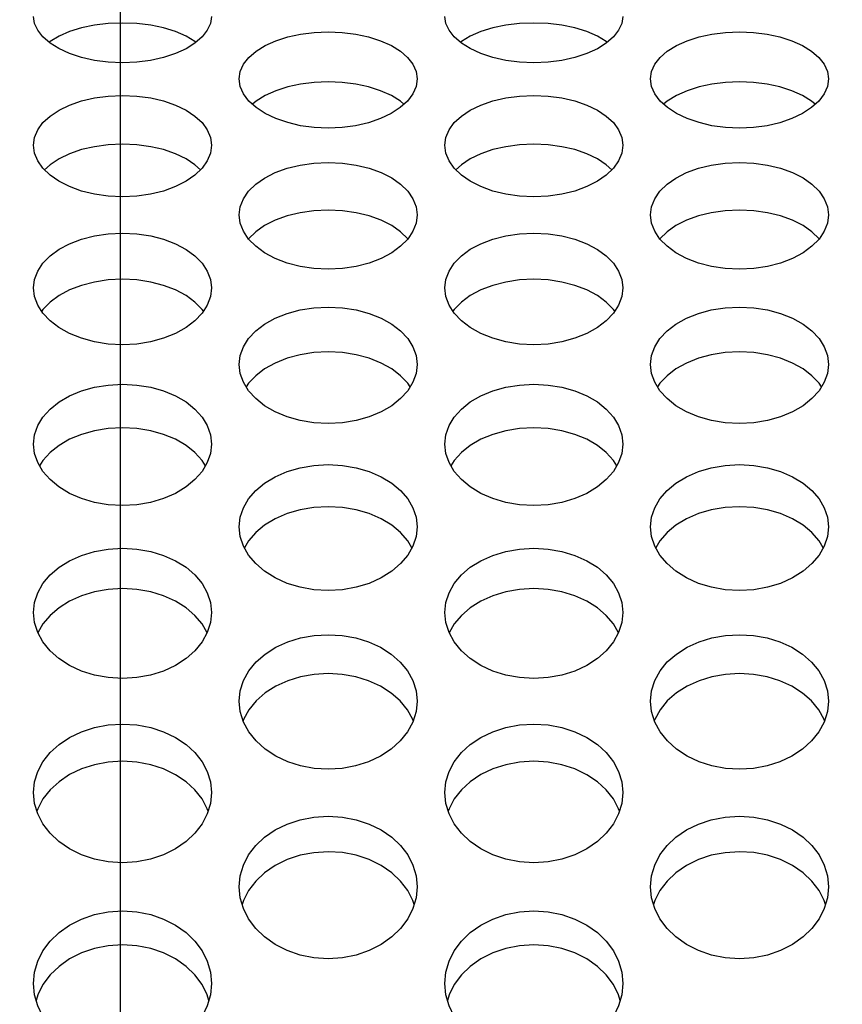
# Model space of a CAD drawing. Units: millimetres. Extents: x 51 to 1140, y 2228 to 3058.
# Drawn here: x 663 to 677, y 2835 to 2852 of the extents above; entities that cross this region are included whole.
import ezdxf

# ---------------------------------------------------------------- set-up
doc = ezdxf.new("R2010")
doc.units = ezdxf.units.MM
doc.header["$LTSCALE"] = 5
doc.header["$PDMODE"] = 3
doc.header["$PDSIZE"] = 0.3125
doc.layers.get('Defpoints').update_dxf_attribs({"linetype": 'CONTINUOUS'})
doc.layers.add('02_ACHSEN', color=7, linetype='CONTINUOUS')
doc.layers.add('AM_5 ( Bemassung)', color=3, linetype='CONTINUOUS', lineweight=25)
doc.styles.get("Standard").update_dxf_attribs({"font": 'times.ttf'})
doc.dimstyles.new('AM_DIN$0', dxfattribs={"dimtxt": 3.5, "dimasz": 4, "dimexe": 0.5, "dimexo": 0, "dimgap": 1.5, "dimtad": 1, "dimdsep": 46, "dimtxsty": 'STANDARD', "dimcen": 0, "dimclrd": 256, "dimclre": 256, "dimclrt": 6, "dimadec": 0, "dimazin": 2, "dimtp": 0.1, "dimtm": 0.1, "dimtfac": 0.71, "dimtmove": 0, "dimatfit": 3, "dimfxl": 1, "dimlwd": -1, "dimlwe": -1, "dimarcsym": 0})

# ---------------------------------------------------------------- blocks, each defined once
blk = doc.blocks.new('*D88')
at = {"layer": 'AM_5 ( Bemassung)', "transparency": 16777216}
for p, q in [((720.045, 2893.459), (506.899, 2893.459)), ((509.399, 2873.459), (509.399, 2755.459)), ((703.971, 2735.459), (506.899, 2735.459))]:
    blk.add_line(p, q, dxfattribs=at)
for points in [[(506.066, 2873.459), (512.733, 2873.459), (509.399, 2893.459)], [(506.066, 2755.459), (512.733, 2755.459), (509.399, 2735.459)]]:
    blk.add_solid(points, dxfattribs=at)
at = {"layer": 'Defpoints', "color": 0, "transparency": 16777216}
for p in [(720.045, 2893.459), (509.399, 2735.459), (703.971, 2735.459)]:
    blk.add_point(p, dxfattribs=at)
at = {"layer": 'AM_5 ( Bemassung)', "color": 6, "transparency": 16777216, "insert": (493.683, 2814.459), "char_height": 25, "attachment_point": 5, "rotation": 90}
blk.add_mtext('158', dxfattribs=at)
blk = doc.blocks.new('*D89')
at = {"layer": 'AM_5 ( Bemassung)', "transparency": 16777216}
for p, q in [((589.145, 2831.695), (589.145, 3028.464)), ((899.945, 2855.909), (899.945, 3028.464)), ((609.145, 3025.964), (879.945, 3025.964))]:
    blk.add_line(p, q, dxfattribs=at)
for points in [[(609.145, 3029.297), (609.145, 3022.631), (589.145, 3025.964)], [(879.945, 3029.297), (879.945, 3022.631), (899.945, 3025.964)]]:
    blk.add_solid(points, dxfattribs=at)
at = {"layer": 'Defpoints', "color": 0, "transparency": 16777216}
for p in [(899.945, 3025.964), (899.945, 2855.909), (589.145, 2831.695)]:
    blk.add_point(p, dxfattribs=at)
at = {"layer": 'AM_5 ( Bemassung)', "color": 6, "transparency": 16777216, "insert": (742.853, 3041.68), "char_height": 25, "attachment_point": 5}
blk.add_mtext('311', dxfattribs=at)
blk = doc.blocks.new('*D90')
at = {"layer": 'AM_5 ( Bemassung)', "transparency": 16777216}
for p, q in [((589.145, 2831.695), (589.145, 2948.627)), ((720.045, 2927.527), (720.045, 2948.627)), ((700.045, 2946.127), (609.145, 2946.127))]:
    blk.add_line(p, q, dxfattribs=at)
for points in [[(609.145, 2949.46), (609.145, 2942.793), (589.145, 2946.127)], [(700.045, 2949.46), (700.045, 2942.793), (720.045, 2946.127)]]:
    blk.add_solid(points, dxfattribs=at)
at = {"layer": 'Defpoints', "color": 0, "transparency": 16777216}
for p in [(589.145, 2946.127), (720.045, 2927.527), (589.145, 2831.695)]:
    blk.add_point(p, dxfattribs=at)
at = {"layer": 'AM_5 ( Bemassung)', "color": 6, "transparency": 16777216, "insert": (654.595, 2961.843), "char_height": 25, "attachment_point": 5}
blk.add_mtext('131', dxfattribs=at)
blk = doc.blocks.new('*D91')
at = {"layer": 'AM_5 ( Bemassung)', "transparency": 16777216}
for p, q in [((697.803, 2893.459), (555.083, 2893.459)), ((557.583, 2823.459), (557.583, 2873.459)), ((679.142, 2803.459), (555.083, 2803.459))]:
    blk.add_line(p, q, dxfattribs=at)
for points in [[(554.25, 2873.459), (560.916, 2873.459), (557.583, 2893.459)], [(554.25, 2823.459), (560.916, 2823.459), (557.583, 2803.459)]]:
    blk.add_solid(points, dxfattribs=at)
at = {"layer": 'Defpoints', "color": 0, "transparency": 16777216}
for p in [(557.583, 2893.459), (697.803, 2893.459), (679.142, 2803.459)]:
    blk.add_point(p, dxfattribs=at)
at = {"layer": 'AM_5 ( Bemassung)', "color": 6, "transparency": 16777216, "insert": (541.831, 2848.459), "char_height": 25, "attachment_point": 5, "rotation": 90}
blk.add_mtext('90', dxfattribs=at)
blk = doc.blocks.new('*D105')
at = {"layer": 'AM_5 ( Bemassung)', "transparency": 16777216}
for p, q in [((665.145, 2824.285), (665.145, 2993.815)), ((899.945, 2853.92), (899.945, 2993.815)), ((879.945, 2991.315), (685.145, 2991.315))]:
    blk.add_line(p, q, dxfattribs=at)
for points in [[(685.145, 2994.649), (685.145, 2987.982), (665.145, 2991.315)], [(879.945, 2994.649), (879.945, 2987.982), (899.945, 2991.315)]]:
    blk.add_solid(points, dxfattribs=at)
at = {"layer": 'Defpoints', "color": 0, "transparency": 16777216}
for p in [(665.145, 2991.315), (899.945, 2853.92), (665.145, 2824.285)]:
    blk.add_point(p, dxfattribs=at)
at = {"layer": 'AM_5 ( Bemassung)', "color": 6, "transparency": 16777216, "insert": (782.545, 3007.032), "char_height": 25, "attachment_point": 5}
blk.add_mtext('235', dxfattribs=at)

msp = doc.modelspace()

# ---------------------------------------------------------------- linework, layer by layer
at = {"layer": '02_ACHSEN', "color": 7, "linetype": 'Continuous'}
for points in [[(666.68, 2851.835), (666.662, 2851.717), (666.608, 2851.6), (666.52, 2851.488), (666.4, 2851.384), (666.25, 2851.29), (666.072, 2851.209), (665.871, 2851.142), (665.653, 2851.093), (665.422, 2851.063), (665.179, 2851.052), (664.937, 2851.063), (664.706, 2851.093), (664.489, 2851.142), (664.288, 2851.209), (664.109, 2851.291), (663.96, 2851.384), (663.839, 2851.488), (663.752, 2851.6), (663.698, 2851.717), (663.68, 2851.835)], [(666.418, 2851.4), (666.4, 2851.414), (666.251, 2851.503), (666.072, 2851.579), (665.871, 2851.641), (665.654, 2851.685), (665.423, 2851.713), (665.181, 2851.723), (664.938, 2851.713), (664.707, 2851.686), (664.489, 2851.641), (664.288, 2851.579), (664.11, 2851.503), (663.959, 2851.414), (663.942, 2851.4)], [(673.608, 2851.835), (673.59, 2851.717), (673.537, 2851.6), (673.449, 2851.488), (673.329, 2851.384), (673.179, 2851.29), (673, 2851.209), (672.799, 2851.142), (672.582, 2851.093), (672.35, 2851.063), (672.108, 2851.052), (671.866, 2851.063), (671.634, 2851.093), (671.417, 2851.142), (671.216, 2851.209), (671.038, 2851.291), (670.888, 2851.384), (670.768, 2851.488), (670.68, 2851.6), (670.626, 2851.717), (670.608, 2851.835)], [(673.346, 2851.4), (673.329, 2851.414), (673.179, 2851.503), (673.001, 2851.579), (672.799, 2851.641), (672.582, 2851.685), (672.351, 2851.713), (672.109, 2851.723), (671.866, 2851.713), (671.635, 2851.686), (671.417, 2851.641), (671.216, 2851.579), (671.038, 2851.503), (670.888, 2851.414), (670.87, 2851.4)], [(667.144, 2850.78), (667.162, 2850.905), (667.217, 2851.028), (667.307, 2851.144), (667.429, 2851.25), (667.581, 2851.343), (667.761, 2851.424), (667.964, 2851.489), (668.18, 2851.536), (668.408, 2851.564), (668.644, 2851.574), (668.881, 2851.564), (669.109, 2851.536), (669.325, 2851.489), (669.527, 2851.424), (669.708, 2851.343), (669.86, 2851.249), (669.981, 2851.144), (670.071, 2851.028), (670.126, 2850.905), (670.144, 2850.78)], [(674.072, 2850.78), (674.09, 2850.905), (674.145, 2851.028), (674.235, 2851.144), (674.357, 2851.25), (674.509, 2851.343), (674.69, 2851.424), (674.892, 2851.489), (675.108, 2851.536), (675.336, 2851.564), (675.573, 2851.574), (675.809, 2851.564), (676.037, 2851.536), (676.253, 2851.489), (676.455, 2851.424), (676.636, 2851.343), (676.788, 2851.249), (676.91, 2851.144), (676.999, 2851.028), (677.054, 2850.905), (677.072, 2850.78)], [(670.144, 2850.78), (670.126, 2850.653), (670.071, 2850.528), (669.98, 2850.408), (669.858, 2850.297), (669.706, 2850.199), (669.526, 2850.113), (669.323, 2850.043), (669.107, 2849.993), (668.88, 2849.962), (668.644, 2849.952), (668.407, 2849.963), (668.18, 2849.993), (667.964, 2850.044), (667.762, 2850.113), (667.582, 2850.199), (667.43, 2850.298), (667.308, 2850.408), (667.217, 2850.528), (667.162, 2850.653), (667.144, 2850.78)], [(669.921, 2850.354), (669.86, 2850.408), (669.708, 2850.502), (669.527, 2850.583), (669.325, 2850.647), (669.109, 2850.694), (668.881, 2850.723), (668.644, 2850.732), (668.408, 2850.723), (668.18, 2850.694), (667.964, 2850.648), (667.761, 2850.583), (667.581, 2850.502), (667.429, 2850.408), (667.367, 2850.354)], [(677.072, 2850.78), (677.054, 2850.653), (676.999, 2850.528), (676.908, 2850.408), (676.786, 2850.297), (676.634, 2850.199), (676.454, 2850.113), (676.252, 2850.043), (676.036, 2849.993), (675.808, 2849.962), (675.572, 2849.952), (675.335, 2849.963), (675.108, 2849.993), (674.892, 2850.044), (674.69, 2850.113), (674.51, 2850.199), (674.358, 2850.298), (674.236, 2850.408), (674.146, 2850.528), (674.09, 2850.653), (674.072, 2850.78)], [(676.849, 2850.354), (676.788, 2850.408), (676.636, 2850.502), (676.455, 2850.583), (676.253, 2850.647), (676.037, 2850.694), (675.809, 2850.723), (675.573, 2850.732), (675.336, 2850.723), (675.108, 2850.694), (674.892, 2850.648), (674.69, 2850.583), (674.509, 2850.502), (674.357, 2850.408), (674.295, 2850.354)], [(663.68, 2849.664), (663.698, 2849.796), (663.752, 2849.924), (663.839, 2850.045), (663.959, 2850.156), (664.11, 2850.255), (664.288, 2850.341), (664.489, 2850.411), (664.707, 2850.461), (664.938, 2850.492), (665.181, 2850.503), (665.423, 2850.492), (665.654, 2850.461), (665.871, 2850.41), (666.072, 2850.341), (666.251, 2850.255), (666.4, 2850.156), (666.52, 2850.045), (666.608, 2849.924), (666.662, 2849.796), (666.68, 2849.664)], [(670.608, 2849.664), (670.626, 2849.796), (670.68, 2849.924), (670.768, 2850.045), (670.888, 2850.156), (671.038, 2850.255), (671.216, 2850.341), (671.417, 2850.411), (671.635, 2850.461), (671.866, 2850.492), (672.109, 2850.503), (672.351, 2850.492), (672.582, 2850.461), (672.799, 2850.41), (673.001, 2850.341), (673.179, 2850.255), (673.329, 2850.156), (673.449, 2850.045), (673.537, 2849.924), (673.59, 2849.796), (673.608, 2849.664)], [(666.68, 2849.664), (666.662, 2849.532), (666.608, 2849.402), (666.52, 2849.277), (666.4, 2849.161), (666.25, 2849.057), (666.072, 2848.966), (665.871, 2848.892), (665.653, 2848.838), (665.422, 2848.804), (665.179, 2848.792), (664.937, 2848.804), (664.706, 2848.838), (664.489, 2848.892), (664.288, 2848.966), (664.109, 2849.057), (663.96, 2849.161), (663.839, 2849.277), (663.752, 2849.402), (663.698, 2849.532), (663.68, 2849.664)], [(666.492, 2849.25), (666.4, 2849.334), (666.251, 2849.434), (666.072, 2849.52), (665.871, 2849.589), (665.654, 2849.639), (665.423, 2849.671), (665.181, 2849.681), (664.938, 2849.671), (664.707, 2849.639), (664.489, 2849.589), (664.288, 2849.52), (664.11, 2849.434), (663.959, 2849.334), (663.868, 2849.25)], [(673.608, 2849.664), (673.59, 2849.532), (673.537, 2849.402), (673.449, 2849.277), (673.329, 2849.161), (673.179, 2849.057), (673, 2848.966), (672.799, 2848.892), (672.582, 2848.838), (672.35, 2848.804), (672.108, 2848.792), (671.866, 2848.804), (671.634, 2848.838), (671.417, 2848.892), (671.216, 2848.966), (671.038, 2849.057), (670.888, 2849.161), (670.768, 2849.277), (670.68, 2849.402), (670.626, 2849.532), (670.608, 2849.664)], [(673.42, 2849.25), (673.329, 2849.334), (673.179, 2849.434), (673.001, 2849.52), (672.799, 2849.589), (672.582, 2849.639), (672.351, 2849.671), (672.109, 2849.681), (671.866, 2849.671), (671.635, 2849.639), (671.417, 2849.589), (671.216, 2849.52), (671.038, 2849.434), (670.888, 2849.334), (670.796, 2849.25)], [(667.144, 2848.49), (667.162, 2848.628), (667.216, 2848.763), (667.304, 2848.89), (667.424, 2849.007), (667.573, 2849.111), (667.752, 2849.202), (667.953, 2849.275), (668.17, 2849.328), (668.401, 2849.361), (668.643, 2849.373), (668.886, 2849.361), (669.117, 2849.328), (669.335, 2849.275), (669.536, 2849.202), (669.714, 2849.112), (669.865, 2849.007), (669.985, 2848.89), (670.072, 2848.763), (670.126, 2848.628), (670.144, 2848.49)], [(674.072, 2848.49), (674.09, 2848.628), (674.144, 2848.763), (674.232, 2848.89), (674.352, 2849.007), (674.502, 2849.111), (674.68, 2849.202), (674.881, 2849.275), (675.098, 2849.328), (675.33, 2849.361), (675.572, 2849.373), (675.814, 2849.361), (676.046, 2849.328), (676.263, 2849.275), (676.464, 2849.202), (676.643, 2849.112), (676.793, 2849.007), (676.913, 2848.89), (677.001, 2848.763), (677.054, 2848.628), (677.072, 2848.49)], [(669.987, 2848.086), (669.985, 2848.089), (669.865, 2848.206), (669.714, 2848.311), (669.536, 2848.401), (669.335, 2848.474), (669.117, 2848.527), (668.886, 2848.56), (668.643, 2848.572), (668.401, 2848.56), (668.17, 2848.527), (667.953, 2848.474), (667.752, 2848.401), (667.573, 2848.311), (667.424, 2848.206), (667.304, 2848.089), (667.301, 2848.086)], [(676.915, 2848.086), (676.913, 2848.089), (676.793, 2848.206), (676.643, 2848.311), (676.464, 2848.401), (676.263, 2848.474), (676.046, 2848.527), (675.814, 2848.56), (675.572, 2848.572), (675.33, 2848.56), (675.098, 2848.527), (674.881, 2848.474), (674.68, 2848.401), (674.502, 2848.311), (674.352, 2848.206), (674.232, 2848.089), (674.23, 2848.086)], [(670.144, 2848.49), (670.126, 2848.351), (670.072, 2848.214), (669.985, 2848.083), (669.864, 2847.962), (669.715, 2847.852), (669.536, 2847.757), (669.335, 2847.679), (669.118, 2847.622), (668.887, 2847.587), (668.645, 2847.575), (668.402, 2847.587), (668.171, 2847.622), (667.953, 2847.679), (667.752, 2847.757), (667.574, 2847.852), (667.424, 2847.962), (667.304, 2848.083), (667.216, 2848.214), (667.162, 2848.351), (667.144, 2848.49)], [(677.072, 2848.49), (677.054, 2848.351), (677.001, 2848.214), (676.913, 2848.083), (676.793, 2847.962), (676.643, 2847.852), (676.465, 2847.757), (676.263, 2847.679), (676.046, 2847.622), (675.815, 2847.587), (675.573, 2847.575), (675.33, 2847.587), (675.099, 2847.622), (674.881, 2847.679), (674.68, 2847.757), (674.502, 2847.852), (674.352, 2847.962), (674.232, 2848.083), (674.144, 2848.214), (674.09, 2848.351), (674.072, 2848.49)], [(663.68, 2847.258), (663.698, 2847.403), (663.752, 2847.544), (663.839, 2847.677), (663.959, 2847.8), (664.11, 2847.91), (664.288, 2848.004), (664.489, 2848.081), (664.707, 2848.137), (664.938, 2848.172), (665.181, 2848.183), (665.423, 2848.171), (665.654, 2848.137), (665.871, 2848.081), (666.072, 2848.004), (666.251, 2847.909), (666.4, 2847.8), (666.52, 2847.677), (666.608, 2847.544), (666.662, 2847.403), (666.68, 2847.258)], [(670.608, 2847.258), (670.626, 2847.403), (670.68, 2847.544), (670.768, 2847.677), (670.888, 2847.8), (671.038, 2847.91), (671.216, 2848.004), (671.417, 2848.081), (671.635, 2848.137), (671.866, 2848.172), (672.109, 2848.183), (672.351, 2848.171), (672.582, 2848.137), (672.799, 2848.081), (673.001, 2848.004), (673.179, 2847.909), (673.329, 2847.8), (673.449, 2847.677), (673.537, 2847.544), (673.59, 2847.403), (673.608, 2847.258)], [(666.542, 2846.866), (666.52, 2846.898), (666.4, 2847.021), (666.251, 2847.131), (666.072, 2847.225), (665.871, 2847.302), (665.654, 2847.358), (665.423, 2847.393), (665.181, 2847.405), (664.938, 2847.393), (664.707, 2847.358), (664.489, 2847.302), (664.288, 2847.226), (664.11, 2847.131), (663.959, 2847.021), (663.839, 2846.898), (663.818, 2846.866)], [(673.47, 2846.866), (673.449, 2846.898), (673.329, 2847.021), (673.179, 2847.131), (673.001, 2847.225), (672.799, 2847.302), (672.582, 2847.358), (672.351, 2847.393), (672.109, 2847.405), (671.866, 2847.393), (671.635, 2847.358), (671.417, 2847.302), (671.216, 2847.226), (671.038, 2847.131), (670.888, 2847.021), (670.768, 2846.898), (670.746, 2846.866)], [(666.68, 2847.258), (666.662, 2847.112), (666.608, 2846.969), (666.52, 2846.832), (666.4, 2846.705), (666.25, 2846.591), (666.072, 2846.491), (665.871, 2846.41), (665.653, 2846.351), (665.422, 2846.314), (665.179, 2846.301), (664.937, 2846.314), (664.706, 2846.351), (664.489, 2846.41), (664.288, 2846.491), (664.109, 2846.591), (663.96, 2846.705), (663.839, 2846.832), (663.752, 2846.969), (663.698, 2847.112), (663.68, 2847.258)], [(673.608, 2847.258), (673.59, 2847.112), (673.537, 2846.969), (673.449, 2846.832), (673.329, 2846.705), (673.179, 2846.591), (673, 2846.491), (672.799, 2846.41), (672.582, 2846.351), (672.35, 2846.314), (672.108, 2846.301), (671.866, 2846.314), (671.634, 2846.351), (671.417, 2846.41), (671.216, 2846.491), (671.038, 2846.591), (670.888, 2846.705), (670.768, 2846.832), (670.68, 2846.969), (670.626, 2847.112), (670.608, 2847.258)], [(667.144, 2845.97), (667.162, 2846.121), (667.216, 2846.269), (667.304, 2846.408), (667.424, 2846.536), (667.573, 2846.651), (667.752, 2846.75), (667.953, 2846.83), (668.17, 2846.889), (668.401, 2846.925), (668.643, 2846.937), (668.886, 2846.925), (669.117, 2846.889), (669.335, 2846.83), (669.536, 2846.75), (669.714, 2846.651), (669.865, 2846.536), (669.985, 2846.408), (670.072, 2846.269), (670.126, 2846.121), (670.144, 2845.97)], [(674.072, 2845.97), (674.09, 2846.121), (674.144, 2846.269), (674.232, 2846.408), (674.352, 2846.536), (674.502, 2846.651), (674.68, 2846.75), (674.881, 2846.83), (675.098, 2846.889), (675.33, 2846.925), (675.572, 2846.937), (675.814, 2846.925), (676.046, 2846.889), (676.263, 2846.83), (676.464, 2846.75), (676.643, 2846.651), (676.793, 2846.536), (676.913, 2846.408), (677.001, 2846.269), (677.054, 2846.121), (677.072, 2845.97)], [(670.024, 2845.59), (669.985, 2845.652), (669.865, 2845.78), (669.714, 2845.895), (669.536, 2845.994), (669.335, 2846.074), (669.117, 2846.133), (668.886, 2846.169), (668.643, 2846.181), (668.401, 2846.169), (668.17, 2846.133), (667.953, 2846.074), (667.752, 2845.994), (667.573, 2845.895), (667.424, 2845.78), (667.304, 2845.652), (667.264, 2845.59)], [(676.952, 2845.59), (676.913, 2845.652), (676.793, 2845.78), (676.643, 2845.895), (676.464, 2845.994), (676.263, 2846.074), (676.046, 2846.133), (675.814, 2846.169), (675.572, 2846.181), (675.33, 2846.169), (675.098, 2846.133), (674.881, 2846.074), (674.68, 2845.994), (674.502, 2845.895), (674.352, 2845.78), (674.232, 2845.652), (674.193, 2845.59)], [(670.144, 2845.97), (670.126, 2845.818), (670.072, 2845.669), (669.985, 2845.526), (669.864, 2845.394), (669.715, 2845.275), (669.536, 2845.171), (669.335, 2845.086), (669.118, 2845.025), (668.887, 2844.986), (668.645, 2844.973), (668.402, 2844.986), (668.171, 2845.024), (667.953, 2845.086), (667.752, 2845.171), (667.574, 2845.275), (667.424, 2845.394), (667.304, 2845.526), (667.216, 2845.669), (667.162, 2845.818), (667.144, 2845.97)], [(677.072, 2845.97), (677.054, 2845.818), (677.001, 2845.669), (676.913, 2845.526), (676.793, 2845.394), (676.643, 2845.275), (676.465, 2845.171), (676.263, 2845.086), (676.046, 2845.025), (675.815, 2844.986), (675.573, 2844.973), (675.33, 2844.986), (675.099, 2845.024), (674.881, 2845.086), (674.68, 2845.171), (674.502, 2845.275), (674.352, 2845.394), (674.232, 2845.526), (674.144, 2845.669), (674.09, 2845.818), (674.072, 2845.97)], [(663.68, 2844.628), (663.698, 2844.786), (663.752, 2844.939), (663.839, 2845.084), (663.959, 2845.218), (664.11, 2845.337), (664.288, 2845.441), (664.489, 2845.524), (664.707, 2845.585), (664.938, 2845.623), (665.181, 2845.636), (665.423, 2845.623), (665.654, 2845.585), (665.871, 2845.524), (666.072, 2845.44), (666.251, 2845.337), (666.4, 2845.218), (666.52, 2845.084), (666.608, 2844.939), (666.662, 2844.786), (666.68, 2844.628)], [(670.608, 2844.628), (670.626, 2844.786), (670.68, 2844.939), (670.768, 2845.084), (670.888, 2845.218), (671.038, 2845.337), (671.216, 2845.441), (671.417, 2845.524), (671.635, 2845.585), (671.866, 2845.623), (672.109, 2845.636), (672.351, 2845.623), (672.582, 2845.585), (672.799, 2845.524), (673.001, 2845.44), (673.179, 2845.337), (673.329, 2845.218), (673.449, 2845.084), (673.537, 2844.939), (673.59, 2844.786), (673.608, 2844.628)], [(666.576, 2844.26), (666.52, 2844.352), (666.4, 2844.486), (666.251, 2844.605), (666.072, 2844.708), (665.871, 2844.792), (665.654, 2844.853), (665.423, 2844.891), (665.181, 2844.904), (664.938, 2844.891), (664.707, 2844.853), (664.489, 2844.792), (664.288, 2844.709), (664.11, 2844.605), (663.959, 2844.486), (663.839, 2844.352), (663.784, 2844.26)], [(673.504, 2844.26), (673.449, 2844.352), (673.329, 2844.486), (673.179, 2844.605), (673.001, 2844.708), (672.799, 2844.792), (672.582, 2844.853), (672.351, 2844.891), (672.109, 2844.904), (671.866, 2844.891), (671.635, 2844.853), (671.417, 2844.792), (671.216, 2844.709), (671.038, 2844.605), (670.888, 2844.486), (670.768, 2844.352), (670.712, 2844.26)], [(666.68, 2844.628), (666.662, 2844.47), (666.608, 2844.315), (666.52, 2844.167), (666.4, 2844.029), (666.25, 2843.905), (666.072, 2843.797), (665.871, 2843.709), (665.653, 2843.645), (665.422, 2843.605), (665.179, 2843.592), (664.937, 2843.605), (664.706, 2843.645), (664.489, 2843.71), (664.288, 2843.797), (664.109, 2843.905), (663.96, 2844.029), (663.839, 2844.167), (663.752, 2844.315), (663.698, 2844.47), (663.68, 2844.628)], [(673.608, 2844.628), (673.59, 2844.47), (673.537, 2844.315), (673.449, 2844.167), (673.329, 2844.029), (673.179, 2843.905), (673, 2843.797), (672.799, 2843.709), (672.582, 2843.645), (672.35, 2843.605), (672.108, 2843.592), (671.866, 2843.605), (671.634, 2843.645), (671.417, 2843.71), (671.216, 2843.797), (671.038, 2843.905), (670.888, 2844.029), (670.768, 2844.167), (670.68, 2844.315), (670.626, 2844.47), (670.608, 2844.628)], [(667.144, 2843.234), (667.162, 2843.397), (667.216, 2843.556), (667.304, 2843.707), (667.424, 2843.846), (667.573, 2843.97), (667.752, 2844.077), (667.953, 2844.164), (668.17, 2844.228), (668.401, 2844.267), (668.643, 2844.281), (668.886, 2844.267), (669.117, 2844.228), (669.335, 2844.164), (669.536, 2844.078), (669.714, 2843.97), (669.865, 2843.846), (669.985, 2843.707), (670.072, 2843.556), (670.126, 2843.397), (670.144, 2843.234)], [(674.072, 2843.234), (674.09, 2843.397), (674.144, 2843.556), (674.232, 2843.707), (674.352, 2843.846), (674.502, 2843.97), (674.68, 2844.077), (674.881, 2844.164), (675.098, 2844.228), (675.33, 2844.267), (675.572, 2844.281), (675.814, 2844.267), (676.046, 2844.228), (676.263, 2844.164), (676.464, 2844.078), (676.643, 2843.97), (676.793, 2843.846), (676.913, 2843.707), (677.001, 2843.556), (677.054, 2843.397), (677.072, 2843.234)], [(670.055, 2842.879), (669.985, 2843), (669.865, 2843.139), (669.714, 2843.263), (669.536, 2843.37), (669.335, 2843.457), (669.117, 2843.52), (668.886, 2843.56), (668.643, 2843.573), (668.401, 2843.56), (668.17, 2843.52), (667.953, 2843.457), (667.752, 2843.37), (667.573, 2843.263), (667.424, 2843.139), (667.304, 2843), (667.233, 2842.879)], [(676.983, 2842.879), (676.913, 2843), (676.793, 2843.139), (676.643, 2843.263), (676.464, 2843.37), (676.263, 2843.457), (676.046, 2843.52), (675.814, 2843.56), (675.572, 2843.573), (675.33, 2843.56), (675.098, 2843.52), (674.881, 2843.457), (674.68, 2843.37), (674.502, 2843.263), (674.352, 2843.139), (674.232, 2843), (674.161, 2842.879)], [(670.144, 2843.234), (670.126, 2843.07), (670.072, 2842.909), (669.985, 2842.755), (669.864, 2842.613), (669.715, 2842.484), (669.536, 2842.372), (669.335, 2842.281), (669.118, 2842.215), (668.887, 2842.174), (668.645, 2842.159), (668.402, 2842.173), (668.171, 2842.215), (667.953, 2842.281), (667.752, 2842.372), (667.574, 2842.484), (667.424, 2842.613), (667.304, 2842.755), (667.216, 2842.909), (667.162, 2843.07), (667.144, 2843.234)], [(677.072, 2843.234), (677.054, 2843.07), (677.001, 2842.909), (676.913, 2842.755), (676.793, 2842.613), (676.643, 2842.484), (676.465, 2842.372), (676.263, 2842.281), (676.046, 2842.215), (675.815, 2842.174), (675.573, 2842.159), (675.33, 2842.173), (675.099, 2842.215), (674.881, 2842.281), (674.68, 2842.372), (674.502, 2842.484), (674.352, 2842.613), (674.232, 2842.755), (674.144, 2842.909), (674.09, 2843.07), (674.072, 2843.234)], [(663.68, 2841.789), (663.698, 2841.958), (663.752, 2842.123), (663.839, 2842.279), (663.959, 2842.423), (664.11, 2842.551), (664.288, 2842.663), (664.489, 2842.753), (664.707, 2842.818), (664.938, 2842.859), (665.181, 2842.873), (665.423, 2842.859), (665.654, 2842.818), (665.871, 2842.753), (666.072, 2842.663), (666.251, 2842.551), (666.4, 2842.423), (666.52, 2842.279), (666.608, 2842.123), (666.662, 2841.958), (666.68, 2841.789)], [(670.608, 2841.789), (670.626, 2841.958), (670.68, 2842.123), (670.768, 2842.279), (670.888, 2842.423), (671.038, 2842.551), (671.216, 2842.663), (671.417, 2842.753), (671.635, 2842.818), (671.866, 2842.859), (672.109, 2842.873), (672.351, 2842.859), (672.582, 2842.818), (672.799, 2842.753), (673.001, 2842.663), (673.179, 2842.551), (673.329, 2842.423), (673.449, 2842.279), (673.537, 2842.123), (673.59, 2841.958), (673.608, 2841.789)], [(666.605, 2841.447), (666.52, 2841.597), (666.4, 2841.741), (666.251, 2841.87), (666.072, 2841.981), (665.871, 2842.071), (665.654, 2842.137), (665.423, 2842.177), (665.181, 2842.192), (664.938, 2842.178), (664.707, 2842.137), (664.489, 2842.071), (664.288, 2841.981), (664.11, 2841.87), (663.959, 2841.741), (663.839, 2841.597), (663.755, 2841.447)], [(673.533, 2841.447), (673.449, 2841.597), (673.329, 2841.741), (673.179, 2841.87), (673.001, 2841.981), (672.799, 2842.071), (672.582, 2842.137), (672.351, 2842.177), (672.109, 2842.192), (671.866, 2842.178), (671.635, 2842.137), (671.417, 2842.071), (671.216, 2841.981), (671.038, 2841.87), (670.888, 2841.741), (670.768, 2841.597), (670.683, 2841.447)], [(666.68, 2841.789), (666.662, 2841.619), (666.608, 2841.453), (666.52, 2841.294), (666.4, 2841.146), (666.25, 2841.013), (666.072, 2840.898), (665.871, 2840.804), (665.653, 2840.735), (665.422, 2840.692), (665.179, 2840.678), (664.937, 2840.692), (664.706, 2840.735), (664.489, 2840.804), (664.288, 2840.898), (664.109, 2841.013), (663.96, 2841.146), (663.839, 2841.294), (663.752, 2841.453), (663.698, 2841.619), (663.68, 2841.789)], [(673.608, 2841.789), (673.59, 2841.619), (673.537, 2841.453), (673.449, 2841.294), (673.329, 2841.146), (673.179, 2841.013), (673, 2840.898), (672.799, 2840.804), (672.582, 2840.735), (672.35, 2840.692), (672.108, 2840.678), (671.866, 2840.692), (671.634, 2840.735), (671.417, 2840.804), (671.216, 2840.898), (671.038, 2841.013), (670.888, 2841.146), (670.768, 2841.294), (670.68, 2841.453), (670.626, 2841.619), (670.608, 2841.789)], [(667.144, 2840.295), (667.162, 2840.47), (667.217, 2840.643), (667.307, 2840.807), (667.429, 2840.956), (667.581, 2841.089), (667.762, 2841.203), (667.964, 2841.295), (668.18, 2841.361), (668.408, 2841.402), (668.644, 2841.416), (668.881, 2841.402), (669.109, 2841.361), (669.325, 2841.295), (669.527, 2841.203), (669.707, 2841.088), (669.859, 2840.955), (669.981, 2840.806), (670.071, 2840.643), (670.126, 2840.47), (670.144, 2840.295)], [(674.072, 2840.295), (674.09, 2840.47), (674.145, 2840.643), (674.235, 2840.807), (674.357, 2840.956), (674.509, 2841.089), (674.69, 2841.203), (674.892, 2841.295), (675.108, 2841.361), (675.336, 2841.402), (675.573, 2841.416), (675.809, 2841.402), (676.037, 2841.361), (676.253, 2841.295), (676.455, 2841.203), (676.636, 2841.088), (676.788, 2840.955), (676.909, 2840.806), (676.999, 2840.643), (677.054, 2840.47), (677.072, 2840.295)], [(670.078, 2839.967), (670.071, 2839.988), (669.981, 2840.151), (669.859, 2840.3), (669.707, 2840.433), (669.527, 2840.548), (669.325, 2840.64), (669.109, 2840.706), (668.881, 2840.747), (668.644, 2840.761), (668.408, 2840.747), (668.18, 2840.706), (667.964, 2840.64), (667.762, 2840.548), (667.581, 2840.434), (667.429, 2840.301), (667.307, 2840.152), (667.217, 2839.988), (667.21, 2839.967)], [(677.006, 2839.967), (676.999, 2839.988), (676.909, 2840.151), (676.788, 2840.3), (676.636, 2840.433), (676.455, 2840.548), (676.253, 2840.64), (676.037, 2840.706), (675.809, 2840.747), (675.573, 2840.761), (675.336, 2840.747), (675.108, 2840.706), (674.892, 2840.64), (674.69, 2840.548), (674.509, 2840.434), (674.357, 2840.301), (674.235, 2840.152), (674.145, 2839.988), (674.138, 2839.967)], [(670.144, 2840.295), (670.126, 2840.119), (670.071, 2839.944), (669.98, 2839.777), (669.858, 2839.625), (669.706, 2839.488), (669.526, 2839.37), (669.324, 2839.274), (669.107, 2839.205), (668.88, 2839.163), (668.644, 2839.148), (668.407, 2839.163), (668.18, 2839.205), (667.964, 2839.274), (667.762, 2839.37), (667.581, 2839.489), (667.429, 2839.626), (667.307, 2839.778), (667.217, 2839.944), (667.162, 2840.119), (667.144, 2840.295)], [(677.072, 2840.295), (677.054, 2840.119), (676.999, 2839.944), (676.908, 2839.777), (676.786, 2839.625), (676.634, 2839.488), (676.454, 2839.37), (676.252, 2839.274), (676.036, 2839.205), (675.808, 2839.163), (675.572, 2839.148), (675.335, 2839.163), (675.108, 2839.205), (674.892, 2839.274), (674.69, 2839.37), (674.51, 2839.489), (674.358, 2839.626), (674.236, 2839.778), (674.145, 2839.944), (674.09, 2840.119), (674.072, 2840.295)], [(663.68, 2838.754), (663.698, 2838.934), (663.752, 2839.11), (663.839, 2839.276), (663.959, 2839.429), (664.11, 2839.566), (664.288, 2839.685), (664.489, 2839.781), (664.707, 2839.851), (664.938, 2839.895), (665.181, 2839.91), (665.423, 2839.895), (665.654, 2839.851), (665.871, 2839.781), (666.072, 2839.685), (666.251, 2839.566), (666.4, 2839.429), (666.52, 2839.276), (666.608, 2839.11), (666.662, 2838.934), (666.68, 2838.754)], [(670.608, 2838.754), (670.626, 2838.934), (670.68, 2839.11), (670.768, 2839.276), (670.888, 2839.429), (671.038, 2839.566), (671.216, 2839.685), (671.417, 2839.781), (671.635, 2839.851), (671.866, 2839.895), (672.109, 2839.91), (672.351, 2839.895), (672.582, 2839.851), (672.799, 2839.781), (673.001, 2839.685), (673.179, 2839.566), (673.329, 2839.429), (673.449, 2839.276), (673.537, 2839.11), (673.59, 2838.934), (673.608, 2838.754)], [(666.621, 2838.44), (666.608, 2838.482), (666.52, 2838.648), (666.4, 2838.802), (666.251, 2838.939), (666.072, 2839.057), (665.871, 2839.153), (665.654, 2839.224), (665.423, 2839.267), (665.181, 2839.282), (664.938, 2839.267), (664.707, 2839.224), (664.489, 2839.154), (664.288, 2839.058), (664.11, 2838.939), (663.959, 2838.802), (663.839, 2838.648), (663.752, 2838.482), (663.739, 2838.44)], [(673.55, 2838.44), (673.537, 2838.482), (673.449, 2838.648), (673.329, 2838.802), (673.179, 2838.939), (673.001, 2839.057), (672.799, 2839.153), (672.582, 2839.224), (672.351, 2839.267), (672.109, 2839.282), (671.866, 2839.267), (671.635, 2839.224), (671.417, 2839.154), (671.216, 2839.058), (671.038, 2838.939), (670.888, 2838.802), (670.768, 2838.648), (670.68, 2838.482), (670.667, 2838.44)], [(666.68, 2838.754), (666.662, 2838.574), (666.608, 2838.397), (666.52, 2838.228), (666.4, 2838.071), (666.25, 2837.93), (666.072, 2837.807), (665.871, 2837.708), (665.653, 2837.635), (665.422, 2837.589), (665.179, 2837.574), (664.937, 2837.59), (664.706, 2837.635), (664.489, 2837.708), (664.288, 2837.807), (664.109, 2837.93), (663.96, 2838.071), (663.839, 2838.228), (663.752, 2838.397), (663.698, 2838.574), (663.68, 2838.754)], [(673.608, 2838.754), (673.59, 2838.574), (673.537, 2838.397), (673.449, 2838.228), (673.329, 2838.071), (673.179, 2837.93), (673, 2837.807), (672.799, 2837.708), (672.582, 2837.635), (672.35, 2837.589), (672.108, 2837.574), (671.866, 2837.59), (671.634, 2837.635), (671.417, 2837.708), (671.216, 2837.807), (671.038, 2837.93), (670.888, 2838.071), (670.768, 2838.228), (670.68, 2838.397), (670.626, 2838.574), (670.608, 2838.754)], [(667.144, 2837.169), (667.162, 2837.353), (667.216, 2837.534), (667.304, 2837.705), (667.424, 2837.863), (667.573, 2838.004), (667.752, 2838.126), (667.953, 2838.225), (668.17, 2838.297), (668.401, 2838.342), (668.643, 2838.357), (668.886, 2838.342), (669.117, 2838.297), (669.335, 2838.225), (669.536, 2838.126), (669.714, 2838.004), (669.865, 2837.863), (669.985, 2837.705), (670.072, 2837.534), (670.126, 2837.353), (670.144, 2837.169)], [(674.072, 2837.169), (674.09, 2837.353), (674.144, 2837.534), (674.232, 2837.705), (674.352, 2837.863), (674.502, 2838.004), (674.68, 2838.126), (674.881, 2838.225), (675.098, 2838.297), (675.33, 2838.342), (675.572, 2838.357), (675.814, 2838.342), (676.046, 2838.297), (676.263, 2838.225), (676.464, 2838.126), (676.643, 2838.004), (676.793, 2837.863), (676.913, 2837.705), (677.001, 2837.534), (677.054, 2837.353), (677.072, 2837.169)], [(670.092, 2836.868), (670.072, 2836.935), (669.985, 2837.106), (669.865, 2837.263), (669.714, 2837.405), (669.536, 2837.527), (669.335, 2837.626), (669.117, 2837.698), (668.886, 2837.743), (668.643, 2837.758), (668.401, 2837.742), (668.17, 2837.698), (667.953, 2837.625), (667.752, 2837.527), (667.573, 2837.404), (667.424, 2837.263), (667.304, 2837.106), (667.216, 2836.935), (667.196, 2836.868)], [(677.02, 2836.868), (677.001, 2836.935), (676.913, 2837.106), (676.793, 2837.263), (676.643, 2837.405), (676.464, 2837.527), (676.263, 2837.626), (676.046, 2837.698), (675.814, 2837.743), (675.572, 2837.758), (675.33, 2837.742), (675.098, 2837.698), (674.881, 2837.625), (674.68, 2837.527), (674.502, 2837.404), (674.352, 2837.263), (674.232, 2837.106), (674.144, 2836.935), (674.124, 2836.868)], [(670.144, 2837.169), (670.126, 2836.983), (670.072, 2836.801), (669.985, 2836.627), (669.864, 2836.466), (669.715, 2836.322), (669.536, 2836.196), (669.335, 2836.093), (669.118, 2836.018), (668.887, 2835.972), (668.645, 2835.956), (668.402, 2835.972), (668.171, 2836.018), (667.953, 2836.093), (667.752, 2836.195), (667.574, 2836.322), (667.424, 2836.466), (667.304, 2836.627), (667.216, 2836.801), (667.162, 2836.983), (667.144, 2837.169)], [(677.072, 2837.169), (677.054, 2836.983), (677.001, 2836.801), (676.913, 2836.627), (676.793, 2836.466), (676.643, 2836.322), (676.465, 2836.196), (676.263, 2836.093), (676.046, 2836.018), (675.815, 2835.972), (675.573, 2835.956), (675.33, 2835.972), (675.099, 2836.018), (674.881, 2836.093), (674.68, 2836.195), (674.502, 2836.322), (674.352, 2836.466), (674.232, 2836.627), (674.144, 2836.801), (674.09, 2836.983), (674.072, 2837.169)], [(663.68, 2835.54), (663.698, 2835.73), (663.752, 2835.915), (663.839, 2836.091), (663.959, 2836.252), (664.11, 2836.397), (664.288, 2836.523), (664.489, 2836.625), (664.707, 2836.699), (664.938, 2836.745), (665.181, 2836.761), (665.423, 2836.745), (665.654, 2836.699), (665.871, 2836.624), (666.072, 2836.523), (666.251, 2836.397), (666.4, 2836.252), (666.52, 2836.091), (666.608, 2835.915), (666.662, 2835.73), (666.68, 2835.54)], [(670.608, 2835.54), (670.626, 2835.73), (670.68, 2835.915), (670.768, 2836.091), (670.888, 2836.252), (671.038, 2836.397), (671.216, 2836.523), (671.417, 2836.625), (671.635, 2836.699), (671.866, 2836.745), (672.109, 2836.761), (672.351, 2836.745), (672.582, 2836.699), (672.799, 2836.624), (673.001, 2836.523), (673.179, 2836.397), (673.329, 2836.252), (673.449, 2836.091), (673.537, 2835.915), (673.59, 2835.73), (673.608, 2835.54)], [(666.635, 2835.254), (666.608, 2835.345), (666.52, 2835.52), (666.4, 2835.682), (666.251, 2835.827), (666.072, 2835.952), (665.871, 2836.054), (665.654, 2836.128), (665.423, 2836.174), (665.181, 2836.19), (664.938, 2836.174), (664.707, 2836.128), (664.489, 2836.054), (664.288, 2835.953), (664.11, 2835.827), (663.959, 2835.682), (663.839, 2835.52), (663.752, 2835.345), (663.725, 2835.254)], [(673.563, 2835.254), (673.537, 2835.345), (673.449, 2835.52), (673.329, 2835.682), (673.179, 2835.827), (673.001, 2835.952), (672.799, 2836.054), (672.582, 2836.128), (672.351, 2836.174), (672.109, 2836.19), (671.866, 2836.174), (671.635, 2836.128), (671.417, 2836.054), (671.216, 2835.953), (671.038, 2835.827), (670.888, 2835.682), (670.768, 2835.52), (670.68, 2835.345), (670.654, 2835.254)], [(666.68, 2835.54), (666.662, 2835.35), (666.608, 2835.163), (666.52, 2834.985), (666.4, 2834.82), (666.25, 2834.671), (666.072, 2834.542), (665.871, 2834.437), (665.653, 2834.36), (665.422, 2834.313), (665.179, 2834.296), (664.937, 2834.313), (664.706, 2834.361), (664.489, 2834.437), (664.288, 2834.542), (664.109, 2834.671), (663.96, 2834.82), (663.839, 2834.985), (663.752, 2835.163), (663.698, 2835.35), (663.68, 2835.54)], [(673.608, 2835.54), (673.59, 2835.35), (673.537, 2835.163), (673.449, 2834.985), (673.329, 2834.82), (673.179, 2834.671), (673, 2834.542), (672.799, 2834.437), (672.582, 2834.36), (672.35, 2834.313), (672.108, 2834.296), (671.866, 2834.313), (671.634, 2834.361), (671.417, 2834.437), (671.216, 2834.542), (671.038, 2834.671), (670.888, 2834.82), (670.768, 2834.985), (670.68, 2835.163), (670.626, 2835.35), (670.608, 2835.54)]]:
    msp.add_lwpolyline(points, dxfattribs=at)

# ---------------------------------------------------------------- dimensions: what is measured, and where the dimension line sits
at = {"layer": 'AM_5 ( Bemassung)'}
dim = msp.add_linear_dim(base=(899.945, 3025.964), p1=(589.145, 2831.695), p2=(899.945, 2855.909), text='311', dimstyle='AM_DIN$0', override={"dimscale": 5, "dimtxt": 5, "dimgap": 0.6, "dimarcsym": 1}, dxfattribs=at)
dim.commit()
dim.dimension.update_dxf_attribs({"geometry": '*D89', "text_midpoint": (742.853, 3025.964), "dimtype": 160})
dim = msp.add_linear_dim(base=(665.145, 2991.315), p1=(899.945, 2853.92), p2=(665.145, 2824.285), dimstyle='AM_DIN$0', override={"dimscale": 5, "dimtxt": 5, "dimgap": 0.6, "dimdec": 0, "dimarcsym": 1}, dxfattribs=at)
dim.commit()
dim.dimension.update_dxf_attribs({"geometry": '*D105', "text_midpoint": (782.545, 2991.315), "dimtype": 160})
dim = msp.add_linear_dim(base=(589.145, 2946.127), p1=(720.045, 2927.527), p2=(589.145, 2831.695), angle=180, text='131', dimstyle='AM_DIN$0', override={"dimscale": 5, "dimtxt": 5, "dimgap": 0.6, "dimarcsym": 1}, dxfattribs=at)
dim.commit()
dim.dimension.update_dxf_attribs({"geometry": '*D90', "text_midpoint": (654.595, 2946.127), "dimtype": 160})
for base, p1, p2, picture, middle in [((509.399, 2735.459), (720.045, 2893.459), (703.971, 2735.459), '*D88', (509.399, 2814.459)), ((557.583, 2893.459), (679.142, 2803.459), (697.803, 2893.459), '*D91', (557.583, 2848.459))]:
    dim = msp.add_linear_dim(base=base, p1=p1, p2=p2, angle=90, dimstyle='AM_DIN$0', override={"dimscale": 5, "dimtxt": 5, "dimgap": 0.6, "dimarcsym": 1}, dxfattribs=at)
    dim.commit()
    dim.dimension.update_dxf_attribs({"geometry": picture, "text_midpoint": middle, "dimtype": 160})

doc.saveas('drawing.dxf')
